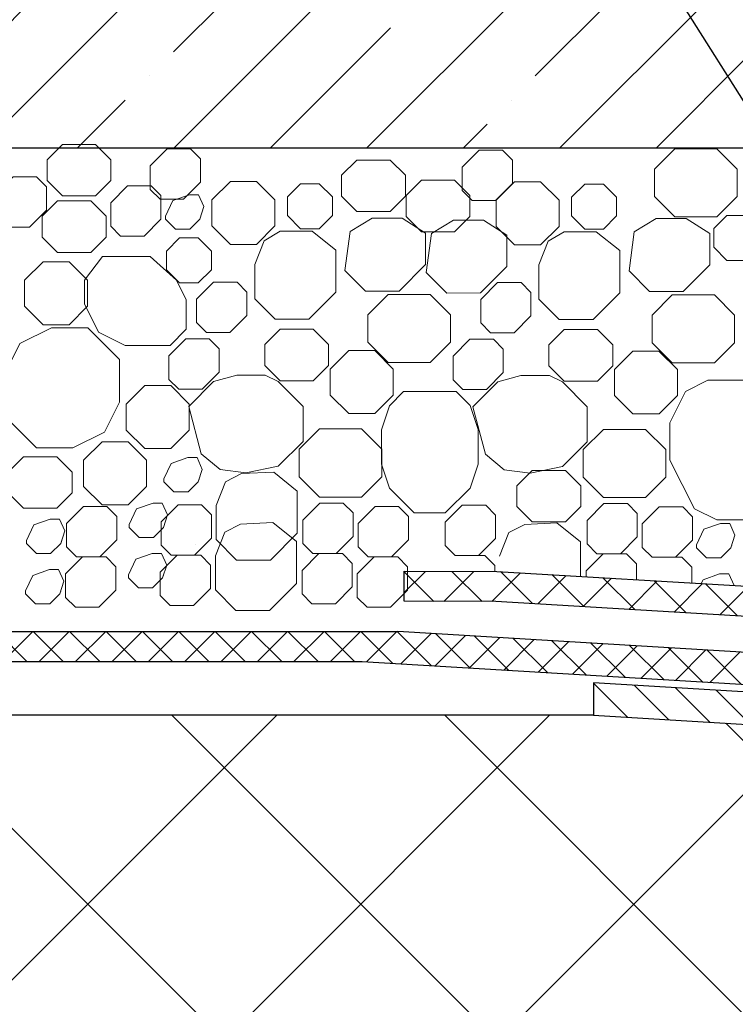
# Model space of a CAD drawing. Units: millimetres. Extents: x 0 to 2113, y 0 to 1485.
# Drawn here: x 421 to 490, y 946 to 1041 of the extents above; entities that cross this region are included whole.
import ezdxf

# ---------------------------------------------------------------- set-up
doc = ezdxf.new("R2010")
doc.units = ezdxf.units.MM
for name, color, linetype, lineweight in [('вспомогательный', 140, 'Continuous', 20), ('Основной', 7, 'Continuous', 30), ('текст', 1, 'Continuous', 25), ('штриховка', 251, 'Continuous', 0)]:
    doc.layers.add(name, color=color, linetype=linetype, lineweight=lineweight)

# ---------------------------------------------------------------- blocks, each defined once
blk = doc.blocks.new('надставной элементHL350.0')
at = {"layer": 'штриховка'}
h = blk.add_hatch(dxfattribs=at)
h.set_pattern_fill('LINE,_O', color=256, scale=0.834740917502, angle=135)
h.set_pattern_definition([(135, (-35676.85233492957, -2764.540683160787), (-1.874046808476054, -1.874046808476054), [])])
edge = h.paths.add_edge_path()
edge.add_line((2120.512153533047, 7033.716316096015), (2120.512153533047, 7030.576734323087))
edge.add_line((2120.512153533047, 7030.576734323087), (2149.297789255595, 7028.847886642852))
edge.add_line((2149.297789255595, 7028.847886642852), (2154.470071186814, 7026.262940781438))
edge.add_line((2154.470071186814, 7026.262940781438), (2168.598424428726, 7025.57367058743))
edge.add_line((2168.598424428726, 7025.57367058743), (2168.598424428727, 7019.601066511984))
edge.add_arc((2171.284654090896, 7019.60106651199), 2.686229662169353, 180.0000000001358, 269.9999999999224)
edge.add_line((2171.284654090892, 7016.914836849821), (2173.868750076495, 7016.914836849821))
edge.add_line((2173.868750076495, 7016.914836849821), (2173.868750076498, 7009.470509408665))
edge.add_arc((2176.554979738662, 7009.470509408672), 2.686229662163896, 180.0000000001552, 270.0000000000097)
edge.add_line((2176.554979738662, 7006.784279746509), (2183.619645540758, 7006.784279746509))
edge.add_line((2183.619645540758, 7006.784279746509), (2183.619645540757, 7000.042539980221))
edge.add_arc((2188.096694977695, 7000.042539980227), 4.477049436938159, 180.0000000000815, 269.9999999999767)
edge.add_line((2188.096694977693, 6995.565490543289), (2190.399308651015, 6995.565490543293))
edge.add_line((2190.399308651015, 6995.565490543293), (2190.399308651015, 6896.162705947975))
edge.add_line((2190.399308651015, 6896.162705947975), (2191.730313611157, 6892.898448343057))
edge.add_line((2191.730313611157, 6892.898448343057), (2193.521133385925, 6892.898448343057))
edge.add_line((2193.521133385925, 6892.898448343057), (2193.521133385921, 6996.013195486987))
edge.add_arc((2190.834903723786, 6996.013195487007), 2.686229662134792, 359.9999999995732, 450.0000000001164)
edge.add_line((2190.83490372378, 6998.699425149141), (2189.439809808759, 6998.699425149142))
edge.add_arc((2189.439809808753, 7001.385654811285), 2.686229662142978, 179.9999999996896, 270.00000000013574, ccw=False)
edge.add_line((2186.75358014661, 7001.3856548113), (2186.75358014661, 7006.765143066466))
edge.add_line((2186.75358014661, 7006.765143066466), (2186.753580146608, 7008.069821464499))
edge.add_arc((2184.904261798955, 7008.069821464484), 1.849318347653025, 4.790270617511231e-10, 88.18728854822089)
edge.add_line((2184.962760371789, 7009.918214352358), (2177.002684682347, 7009.918214352358))
edge.add_line((2177.002684682347, 7009.918214352358), (2177.002684682347, 7025.856956958734))
edge.add_line((2177.002684682347, 7025.856956958734), (2174.299955125169, 7025.856956958734))
edge.add_line((2174.299955125169, 7025.856956958734), (2174.299955125169, 7020.048771455673))
edge.add_line((2174.299955125169, 7020.048771455673), (2171.732359034577, 7020.048771455673))
edge.add_line((2171.732359034577, 7020.048771455673), (2171.732359034577, 7028.558439422457))
edge.add_line((2171.732359034577, 7028.558439422457), (2155.284141025314, 7029.36088725373))
edge.add_line((2155.284141025314, 7029.36088725373), (2150.1254716531, 7031.937758317072))
edge.add_line((2150.1254716531, 7031.937758317072), (2120.512153533047, 7033.709658879317))
at = {"layer": 'Основной'}
blk.add_lwpolyline([(2150.1254716531, 7031.937758317072), (2120.512153533047, 7033.709658879317), (2120.512153533047, 7033.709658879317), (2120.512153533047, 7030.576734323087), (2149.297789255595, 7028.847886642852)], dxfattribs=at)

msp = doc.modelspace()

# ---------------------------------------------------------------- hatches: boundary and pattern name
at = {"layer": 'штриховка'}
h = msp.add_hatch(dxfattribs=at)
h.set_pattern_fill('ANSI35', color=256, scale=2.086852293755, style=0)
h.set_pattern_definition([(45, (-3542.167088699794, 2317.392262061305), (-9.370234042380268, 9.37023404238027), []), (45, (-3532.796850610039, 2317.392262061305), (-9.370234042380268, 9.37023404238027), [16.56439008168031, -3.312878016336062, 0, -3.312878016336062])])
h.paths.add_polyline_path([(383.1413855126593, 1089.013057331907), (378.1329400076429, 1084.004611826895), (378.1329400076429, 1029.043562780371), (538.4031961680375, 1029.043562780371), (538.4031961680375, 1084.004611826895), (533.3947506630211, 1089.013057331907)])
h.paths.add_polyline_path([(273.1058818948004, 1089.013057331907), (273.1058818948004, 1029.043562780371), (374.1261836036429, 1029.043562780371), (374.1261836036429, 1084.004611826895), (369.1177380986264, 1089.013057331907)])
h = msp.add_hatch(dxfattribs=at)
h.set_pattern_fill('ANSI37', color=256, scale=1.0434261468775, style=0)
h.set_pattern_definition([(45, (-3542.167088699794, 2317.392262061305), (-2.342558510595067, 2.342558510595067), []), (135, (-3542.167088699794, 2317.392262061305), (-2.342558510595067, -2.342558510595067), [])])
h.paths.add_polyline_path([(457.918676775429, 987.8818915417287), (457.9186767754145, 984.9602983304612), (466.806726183604, 984.9602770027304), (524.8324344958019, 981.4966854088962), (542.1765733846478, 994.1557072765427), (542.1765733846478, 1078.996166321882), (539.2549801733912, 1078.996166321882), (539.2549801733912, 995.6403307500223), (523.9582522816345, 984.4756592649537), (466.8938480372308, 987.8818700049414)])
h = msp.add_hatch(dxfattribs=at)
h.set_pattern_fill('ANSI37', color=256, scale=20, style=0)
h.set_pattern_definition([(45, (-8270.25395585766, -4241.697540371824), (-1.767766952966369, 1.767766952966369), []), (135, (-8270.25395585766, -4241.697540371824), (-1.767766952966369, -1.767766952966369), [])])
h.paths.add_polyline_path([(273.1058818948004, 982.0391485948094), (273.1058818948004, 979.1175553837456), (453.8359967706274, 979.1175553837456), (506.6803589842893, 975.9437553013995), (511.8526409155093, 973.3588094399856), (525.9809941574204, 972.6695392459769), (526.1337056300472, 975.799750951257), (512.6667107540088, 976.456755912277), (507.5080413817959, 979.033626975619), (457.2775319942375, 982.0391485948094)])
at = {"layer": 'штриховка', "linetype": 'Continuous', "ltscale": 100}
h = msp.add_hatch(dxfattribs=at)
h.set_pattern_fill('ANSI37', color=256, scale=150, style=0)
h.set_pattern_definition([(45, (-8270.25395585766, -4241.697540371824), (-13.25825214724776, 13.25825214724777), []), (135, (-8270.25395585766, -4241.697540371824), (-13.25825214724777, -13.25825214724776), [])])
edge = h.paths.add_edge_path()
edge.add_line((545.9777436242366, 938.890053183608), (543.8774074491175, 938.8900531836043))
edge.add_arc((543.8774074491084, 943.3671026205448), 4.477049436940433, 180.0000000000233, 270.00000000011636, ccw=False)
edge.add_line((539.400358012168, 943.3671026205411), (539.400358012168, 950.1088423868223))
edge.add_line((539.400358012168, 950.1088423868241), (532.335692210072, 950.1088423868241))
edge.add_arc((532.335692210072, 952.7950720489935), 2.686229662169353, 180.0000000000388, 270, ccw=False)
edge.add_line((529.6494625479027, 952.7950720489898), (529.6494625479027, 960.239399490134))
edge.add_line((529.6494625479027, 960.2393994901358), (527.0653665623031, 960.2393994901358))
edge.add_arc((527.0653665623031, 962.9256291523052), 2.686229662169353, 180.0000000000388, 270, ccw=False)
edge.add_line((524.3791369001337, 962.9256291523016), (524.3791369001337, 968.8982332277428))
edge.add_line((524.3791369001337, 968.8982332277446), (510.2507836582226, 969.5875034217534))
edge.add_line((510.2507836582226, 969.5875034217534), (505.0785017270027, 972.1724492831672))
edge.add_line((505.0785017270027, 972.1724492831672), (476.2928660044563, 973.9012969634023))
edge.add_line((476.2928660044563, 973.9012969634023), (273.1058818948004, 973.9012969634023))
edge.add_line((273.1058818948004, 973.9012969634023), (273.1058818948004, 864.7909553032077))
edge.add_line((273.1058818948004, 864.7909553032077), (265.6281579299466, 861.1680617446327))
edge.add_line((265.6281579299466, 861.1680617446327), (280.8405650638233, 861.1680617446327))
edge.add_line((280.8405650638233, 861.1680617446327), (273.1058818948004, 857.1369044006278))
edge.add_line((273.1058818948004, 857.1369044006278), (273.1056678303066, 833.1130507703037))
edge.add_line((273.1056678303066, 833.1130507703019), (356.6596808915165, 833.1130446797724))
edge.add_line((356.6596808915165, 833.1130446797724), (506.0464046696816, 833.1130513106837))
edge.add_line((506.0464046696816, 833.1130513106837), (509.766193683914, 842.5825491227552))
edge.add_line((509.766193683914, 842.5825491227552), (538.809735080562, 842.6297753112485))
edge.add_line((538.809735080562, 842.6297753112485), (541.9951983677311, 836.411793058378))
edge.add_line((541.9951983677311, 836.411793058378), (545.9777436242366, 839.4872685882856))
edge.add_line((545.9777436242366, 839.4872685882874), (545.9777436242366, 850.9184076139627))
edge.add_line((545.9777436242366, 850.9184076139645), (545.9777436242366, 938.890053183608))

# ---------------------------------------------------------------- linework, layer by layer
at = {"layer": 'вспомогательный', "ltscale": 0.5}
msp.add_line((437.6307722280981, 990.4736673451625), (437.6307722280981, 990.4736673451625), dxfattribs=at)
at = {"layer": 'вспомогательный', "ltscale": 0.5, "flags": 128}
for points in [[(427.9295711963059, 1029.36553388675), (429.4186469391789, 1027.876458143888), (429.4186505108592, 1025.85142474687), (427.9295853305885, 1024.362348988776), (424.7055023850771, 1024.362348988776), (423.2164098053981, 1025.85142474687), (423.2164098053981, 1027.876416554278), (424.7054967942313, 1029.365503543122), (427.9295711963059, 1029.36553388675)], [(433.234486708061, 1024.997602860294), (434.190727240566, 1024.04134550619), (436.4724943566471, 1024.04134550619), (438.1167179732511, 1025.685547926449), (438.1167597044987, 1027.967311329197), (437.1604774407388, 1028.923593592965), (434.8786897999162, 1028.923618492448), (433.2344449869925, 1027.279394875848), (433.2344449869925, 1024.997627759778)], [(463.5474655449143, 1024.880785671528), (464.5037060774121, 1023.924528317428), (466.7854731934931, 1023.924528317428), (468.4296968100971, 1025.568730737687), (468.4297385413447, 1027.850494140432), (467.4734562775848, 1028.806776404203), (465.1916686367695, 1028.806801303686), (463.5474238238385, 1027.162577687086), (463.5474238238385, 1024.880810571016)], [(488.291869187844, 1028.94133742429), (490.2615603393206, 1026.971663054355), (490.2615850666771, 1024.293029842851), (488.2918903841928, 1022.323335119709), (484.2039611360015, 1022.323355512977), (482.2342911402156, 1024.293025508763), (482.2342812305214, 1026.971632710731), (484.2039647076672, 1028.94133742429), (488.291869187844, 1028.94133742429)], [(456.5489271625265, 1027.851507405874), (458.0380029053995, 1026.362431663008), (458.0380064770798, 1024.33739826599), (456.5489412968091, 1022.8483225079), (453.324858351305, 1022.8483225079), (451.835765771626, 1024.33739826599), (451.835765771626, 1026.362390073398), (453.3248527604592, 1027.851477062242), (456.5489271625265, 1027.851507405874)], [(418.2807458358511, 1022.286825049265), (419.2369863683634, 1021.33056769516), (421.5187534844445, 1021.33056769516), (423.1629771010412, 1022.974770115419), (423.1630188322961, 1025.256533518157), (422.2067365685216, 1026.212815781935), (419.9249489277208, 1026.212840681412), (418.2807041147753, 1024.568617064819), (418.2807041147753, 1022.286849948741)], [(445.3537086004799, 1021.441424503268), (443.5614338121813, 1019.649170911314), (441.0268044264012, 1019.649170911314), (439.2345472282468, 1021.441444931057), (439.2345472282468, 1023.976032373354), (441.0268044264012, 1025.768307522256), (443.5614302466347, 1025.768327909376), (445.3536838731088, 1023.976074282895), (445.3537086004944, 1021.441424503282)], [(462.8031382481349, 1025.877047956543), (464.2922139909861, 1024.387972213688), (464.2922175626736, 1022.362938816663), (462.8031523824102, 1020.873863058579), (459.5790694369061, 1020.873863058579), (458.0899768572272, 1022.362938816663), (458.0899768572272, 1024.387930624078), (459.5790638460603, 1025.877017612922), (462.8031382481349, 1025.877047956543)], [(472.9554024013923, 1021.403872620554), (471.1631276131156, 1019.611619028601), (468.6284982273282, 1019.611619028601), (466.8362410291738, 1021.403893048344), (466.8362410291738, 1023.93848049064), (468.6284982273282, 1025.730755639543), (471.163124047569, 1025.730776026663), (472.9553776740431, 1023.938522400182), (472.9554024014215, 1021.403872620569)], [(429.4019409916873, 1021.418538028298), (430.3581815241996, 1020.462280674194), (432.6399486402806, 1020.462280674194), (434.2841722568701, 1022.106483094452), (434.2842139881323, 1024.388246497194), (433.3279317243578, 1025.344528760968), (431.046144083557, 1025.344553660449), (429.4018992706115, 1023.700330043856), (429.4018992706115, 1021.418562927774)], [(447.8520171245545, 1025.548985275065), (446.5698640936826, 1024.266821697682), (446.5698640936826, 1022.453550711343), (447.8520233363597, 1021.171385815927), (449.6652781809971, 1021.171385815927), (450.9474579401576, 1022.453554988515), (450.9474783255428, 1024.266791382401), (449.6653091364642, 1025.548960571465), (447.8520332827538, 1025.548990886757)], [(475.4537109254888, 1025.511433392352), (474.1715578946096, 1024.229269814969), (474.1715578946096, 1022.415998828634), (475.453717137294, 1021.133833933214), (477.2669719819314, 1021.133833933214), (478.5491517410701, 1022.416003105802), (478.5491721264698, 1024.229239499688), (477.2670029373912, 1025.511408688755), (475.4537270836809, 1025.511439004043)], [(427.4615260364008, 1023.869447402725), (428.9506017792737, 1022.38037165986), (428.950605350954, 1020.355338262842), (427.4615401706833, 1018.866262504751), (424.237457225172, 1018.866262504751), (422.748364645493, 1020.355338262842), (422.748364645493, 1022.380330070249), (424.2374516343261, 1023.869417059093), (427.4615260364008, 1023.869447402725)], [(438.1394706090068, 1022.381448487602), (438.0539725491399, 1022.113905323866), (437.0777753389339, 1021.137729577968), (435.6972672869233, 1021.137689623978), (434.7210764289121, 1022.113880481982), (434.7210764345145, 1022.408763816024), (435.434589116514, 1023.91293751316), (437.039416193933, 1024.478936997544), (437.9362262636714, 1024.478936997544), (438.445009511197, 1023.337696209768), (438.0539817897588, 1022.113893396901)], [(457.4077114737083, 1015.119555435598), (459.9850234114128, 1017.696867373303), (459.9850234114128, 1020.747130116662), (457.7057960122402, 1022.2015065987), (454.7949638143764, 1022.2015065987), (452.650117444995, 1020.90022037211), (452.1523881872199, 1017.110612650653), (454.1442075343148, 1015.118793303569), (457.4072743970828, 1015.119124515324)], [(465.3102878044592, 1014.928898608079), (467.8875997421637, 1017.50621054578), (467.8875997421637, 1020.55647328914), (465.6083723429983, 1022.010849771181), (462.6975401451273, 1022.010849771181), (460.5526937757459, 1020.709563544588), (460.0549645179781, 1016.91995582313), (462.0467838650657, 1014.928136476046), (465.3098507278337, 1014.928467687805)], [(485.0094052746354, 1015.082003552885), (487.5867172123253, 1017.65931549059), (487.5867172123253, 1020.709578233949), (485.3074898131599, 1022.163954715987), (482.3966576153107, 1022.163954715987), (480.2518112459074, 1020.862668489397), (479.7540819881542, 1017.07306076794), (481.7459013352272, 1015.081241420856), (485.0089681979953, 1015.081572632611)], [(489.2680450984917, 1022.47337525466), (487.9858920676124, 1021.19121167728), (487.9858920676124, 1019.377940690942), (489.2680513102969, 1018.095775795526), (491.0813061549343, 1018.095775795526), (492.3634859140802, 1019.37794496811), (492.3635062994726, 1021.191181361995), (491.0813371104014, 1022.473350551063), (489.268061256691, 1022.473380866355)], [(443.3974302588467, 1017.696867688686), (443.3974302588467, 1014.376704607716), (445.3636858627724, 1012.38488990469), (448.6519907759794, 1012.38488990469), (451.2632660460804, 1014.996160249713), (451.2632660460804, 1017.696867539133), (451.2632660460804, 1019.09107237203), (448.9707466106338, 1020.920666705704), (445.8543416574103, 1020.920666705704), (444.296124839173, 1019.986404553063), (443.3974302588467, 1017.696867688694)], [(470.9991240597737, 1017.659315805973), (470.9991240597737, 1014.339152725002), (472.9653796636849, 1012.347338021977), (476.2536845768918, 1012.347338021977), (478.8649598470147, 1014.958608367), (478.8649598470147, 1017.659315656423), (478.8649598470147, 1019.053520489317), (476.5724404115681, 1020.883114822991), (473.4560354583373, 1020.883114822991), (471.8978186401, 1019.94885267035), (470.9991240597737, 1017.659315805984)], [(436.0967101455535, 1020.287073988835), (434.8145571146742, 1019.004910411451), (434.8145571146742, 1017.191639425113), (436.0967163573587, 1015.909474529697), (437.9099712019961, 1015.909474529697), (439.1921509611566, 1017.191643702281), (439.1921713465345, 1019.004880096167), (437.9100021574632, 1020.287049285234), (436.0967263037528, 1020.287079600526)], [(436.7422169199563, 1011.409773173189), (435.1696605863399, 1009.837216839576), (430.7935579961413, 1009.837216839576), (428.21279071756, 1011.124670051653), (426.8433065356003, 1013.863638436756), (426.8433065792487, 1016.159533620492), (428.6165804513439, 1018.465534952564), (433.2422112550194, 1018.465534952564), (435.7879697180906, 1016.159533450424), (436.7418488653275, 1014.251775141209), (436.7425414859172, 1011.410101120022)], [(427.1506070286341, 1013.636070389777), (425.3583322403501, 1011.843816797824), (422.82370285457, 1011.843816797824), (421.0314456564156, 1013.636090817567), (421.0314456564156, 1016.170678259863), (422.82370285457, 1017.962953408765), (425.3583286748035, 1017.962973795886), (427.1505823012776, 1016.170720169404), (427.1506070286632, 1013.636070389792)], [(437.7430262352209, 1012.054926285142), (438.6992667677405, 1011.098668931038), (440.9810338838215, 1011.098668931038), (442.625257500411, 1012.742871351296), (442.6252992316731, 1015.024634754045), (441.6690169678914, 1015.980917017812), (439.3872293270906, 1015.980941917296), (437.7429845141523, 1014.336718300696), (437.7429845141523, 1012.054951184626)], [(465.3447200361479, 1012.017374402429), (466.300960568653, 1011.061117048324), (468.582727684734, 1011.061117048324), (470.226951301338, 1012.705319468583), (470.2269930325856, 1014.987082871332), (469.2707107688257, 1015.943365135099), (466.9889231280031, 1015.943390034583), (465.3446783150794, 1014.299166417986), (465.3446783150794, 1012.017399301913)], [(460.4415568041295, 1014.783978414285), (462.4112479555915, 1012.81430404435), (462.4112726829408, 1010.135670832846), (460.4415780004638, 1008.165976109703), (456.3536487522724, 1008.165996502972), (454.3839787564866, 1010.135666498758), (454.3839688467924, 1012.814273700726), (456.3536523239527, 1014.783978414285), (460.4415568041295, 1014.783978414285)], [(488.043250605042, 1014.746426531572), (490.0129417565186, 1012.776752161637), (490.0129664838751, 1010.098118950133), (488.0432718013908, 1008.12842422699), (483.9553425531994, 1008.128444620259), (481.9856725574136, 1010.098114616045), (481.9856626477194, 1012.776721818012), (483.9553461248652, 1014.746426531572), (488.043250605042, 1014.746426531572)], [(427.1755236491372, 1011.541412582574), (430.2548147601847, 1008.462121471515), (430.2551358088313, 1004.325328446146), (428.7911364516258, 1001.396164662194), (425.7365403147487, 999.8693946154708), (422.1957250980704, 999.8690634037084), (419.1167576880835, 1002.948030813692), (419.1167576880835, 1007.083655683044), (420.5824720329765, 1010.014694064041), (423.6353571889267, 1011.541745148676), (427.1755236491372, 1011.541412582574)], [(449.0730258771291, 1011.406859521943), (450.5621016199802, 1009.917783779085), (450.5621051916605, 1007.89275038206), (449.0730400114044, 1006.403674623976), (445.8489570659003, 1006.403674623976), (444.3598644862213, 1007.89275038206), (444.3598644862213, 1009.917742189475), (445.8489514750545, 1011.406829178319), (449.0730258771291, 1011.406859521943)], [(476.6747196780416, 1011.36930763923), (478.1637954209073, 1009.880231896372), (478.1637989925948, 1007.855198499346), (476.6747338123314, 1006.366122741263), (473.4506508668128, 1006.366122741263), (471.9615582871338, 1007.855198499346), (471.9615582871338, 1009.880190306765), (473.4506452759815, 1011.369277295606), (476.6747196780416, 1011.36930763923)], [(436.6963472228308, 1010.464927448433), (438.9780932145804, 1010.464927448433), (439.9343754681686, 1009.508661944437), (439.9343754681686, 1007.226878078774), (438.2901729758887, 1005.582654462181), (436.0084014850727, 1005.582654462181), (435.0521441026431, 1006.538911844611), (435.0521024819027, 1008.820682707501), (436.6963260984994, 1010.464927448433)], [(464.2980410237578, 1010.42737556572), (466.5797870155075, 1010.42737556572), (467.5360692690811, 1009.471110061724), (467.5360692690811, 1007.189326196061), (465.8918667768157, 1005.545102579468), (463.6100952859997, 1005.545102579468), (462.6538379035555, 1006.501359961898), (462.6537962828224, 1008.783130824788), (464.2980198994264, 1010.42737556572)], [(455.0614095960991, 1009.328935232723), (456.8536596570339, 1007.536701993373), (456.8536843843904, 1005.002052213731), (455.0614307924334, 1003.209798621778), (452.5267970719797, 1003.209798621778), (450.7345477734489, 1005.002030657972), (450.7345477734489, 1007.536660043756), (452.5267802103263, 1009.328935232723), (455.0614095960991, 1009.328935232723)], [(482.6631033970261, 1009.29138335001), (484.4553534579682, 1007.499150110663), (484.4553781853174, 1004.964500331018), (482.6631245933604, 1003.172246739068), (480.1284908729067, 1003.172246739068), (478.3362415743759, 1004.964478775262), (478.3362415743759, 1007.499108161042), (480.128474011246, 1009.29138335001), (482.6631033970261, 1009.29138335001)], [(444.4106307709953, 1006.956380065043), (445.6733245581418, 1006.324538894325), (448.082970757132, 1003.914892695338), (448.082970757132, 1000.504826461762), (445.6733245581418, 998.0951802627824), (442.5349498989672, 997.4640015155965), (440.0279268542581, 997.7812725696785), (438.1911020294792, 999.3000033622739), (436.986278929995, 1003.914892695338), (439.3959251289853, 1006.324538894318), (441.6465682418202, 1006.956380065043), (444.4106307709953, 1006.956380065043)], [(472.0123245719224, 1006.91882818233), (473.2750183590688, 1006.286987011612), (475.6846645580445, 1003.877340812625), (475.6846645580445, 1000.467274579049), (473.2750183590688, 998.0576283800692), (470.1366436998942, 997.4264496328833), (467.6296206551706, 997.7437206869654), (465.7927958304135, 999.2624514795607), (464.587972730922, 1003.877340812625), (466.9976189299123, 1006.286987011605), (469.2482620427545, 1006.91882818233), (472.0123245719224, 1006.91882818233)], [(432.7052689525954, 1005.926352627575), (430.913036475642, 1004.134098994364), (430.913036475642, 1001.599514757589), (432.7052689525954, 999.8072160166303), (435.2398983383609, 999.8072160166303), (437.0321632108244, 1001.599459692748), (437.0321730865835, 1004.134077478673), (435.2399151599529, 1005.926352627575), (432.7052901088609, 1005.926352627575)], [(491.7329868329107, 1006.450453864851), (493.9015119266551, 1005.372915108816), (496.2714895301615, 1000.633273245578), (496.2728717260761, 997.0077920225704), (494.7479889476963, 993.958026224027), (492.5778999299509, 992.8731157210532), (488.2666392547835, 992.8731157210532), (486.0967991505095, 993.9584339394314), (483.7275698765588, 998.6972154252035), (483.7275698765588, 1002.322288935382), (485.2532139493997, 1005.365074881443), (487.4224874286738, 1006.449711765094), (491.7329868329107, 1006.450453864851)], [(462.9482971589459, 1005.347876737931), (464.3119176974214, 1003.98320274401), (465.0888055448231, 1001.652539632596), (465.08782408759, 998.3011301986517), (464.3113468059746, 995.9708990335712), (461.8984650873026, 993.5580173149065), (458.8812053473594, 993.5595193994559), (456.4687869245099, 995.970880519144), (455.691014691889, 998.3011221851375), (455.7053631519811, 1001.638130648556), (456.4822485587138, 1003.968794573524), (457.8328883345675, 1005.347876835189), (462.9482971589459, 1005.347876737931)], [(453.7636009627167, 1001.718311237073), (455.7332921141788, 999.7486369071921), (455.7333168415425, 997.070003695695), (453.763622159051, 995.1003089725455), (449.6757133442006, 995.1003089725455), (447.7060229150666, 997.0699994016722), (447.7060130053724, 999.7486065635676), (449.6757077442162, 1001.718301302415), (453.7636009627167, 1001.718311237073)], [(481.3652947636438, 1001.68075935436), (483.3349859151058, 999.711085024479), (483.335010642455, 997.0324518129819), (481.365315959978, 995.0627570898323), (477.2774071451131, 995.0627570898323), (475.3077167159936, 997.0324475189591), (475.3077068063067, 999.7110546808544), (477.2774015451432, 1001.680749419706), (481.3652947636438, 1001.68075935436)], [(431.0974821777127, 994.3455185642852), (428.5628492202668, 994.3455389575538), (426.7706203550624, 996.1377506405588), (426.7706203550624, 998.6723800263317), (428.5628640718423, 1000.464645218737), (431.0974786121806, 1000.464675562362), (432.8897322386547, 998.6724219358803), (432.8897569660039, 996.1377721562385), (431.0975033740615, 994.3455185642852)], [(424.1532770224221, 999.017089843921), (425.6423527652951, 997.5280141010662), (425.6423563369754, 995.502980704041), (424.1532911567192, 994.013904945954), (420.9292082111933, 994.013904945954), (419.4401156315143, 995.502980704041), (419.4401156315143, 997.527972511456), (420.9292026203548, 999.0170595003001), (424.1532770224221, 999.017089843921)], [(437.9891444857421, 996.8376936270543), (437.9036464258679, 996.570150463318), (436.9274492156692, 995.5939747174198), (435.5469411636514, 995.5939347634303), (434.5707503056474, 996.5701256214343), (434.5707503112499, 996.8650089554758), (435.284262993242, 998.3691826526119), (436.889090070661, 998.9351821369964), (437.7859001403995, 998.9351821369964), (438.2946833879323, 997.7939413492204), (437.9036556664869, 996.57013853635)], [(439.6598429646765, 994.2893530851834), (439.6598429646765, 990.9691900042126), (441.6260985686022, 988.9773753011832), (444.9144034818091, 988.9773753011832), (447.5256787519102, 991.5886456462067), (447.5256787519102, 994.2893529356297), (447.5256787519102, 995.683557768527), (445.2331593164636, 997.5131521022013), (442.1028289829483, 997.3765709251893), (440.5585375449955, 996.5788899495565), (439.6598429646765, 994.2893530851907)], [(473.5687958988128, 997.6843903067056), (475.0578716416785, 996.1953145638508), (475.0578752133661, 994.1702811668256), (473.5688100331026, 992.6812054087386), (470.344727087584, 992.6812054087386), (468.8556345079051, 994.1702811668256), (468.8556345079051, 996.1952729742407), (470.3447214967528, 997.6843599630811), (473.5687958988128, 997.6843903067056)], [(426.7529292198669, 994.1769946867316), (429.0346752116093, 994.1769946867316), (429.9909574651974, 993.2207291827253), (429.9909574651974, 990.9389453170697), (428.3467549729248, 989.2947217004694), (426.0649834821015, 989.2947217004694), (425.1087260996719, 990.2509790829063), (425.1086844789388, 992.5327499457962), (426.7529080955283, 994.1769946867316)], [(434.6169749785622, 992.4186761437159), (434.531476918688, 992.1511329799723), (433.5552797084747, 991.174957234085), (432.1747716564787, 991.1749172800846), (431.1985807984674, 992.1511081380886), (431.1985808040699, 992.4459914721301), (431.9120934860621, 993.9501651692735), (433.5169205634666, 994.5161646536508), (434.4137306332268, 994.5161646536508), (434.9225138807524, 993.374923865882), (434.531486159307, 992.151121053008)], [(435.9487049335294, 994.3424505746807), (438.2304509252572, 994.3424505746807), (439.1867331788453, 993.386185070678), (439.1867331788453, 991.1044012050188), (437.5425306865873, 989.4601775884184), (435.2607591957494, 989.4601775884184), (434.3045018133271, 990.4164349708553), (434.3044601925867, 992.698205833749), (435.9486838091761, 994.3424505746807)], [(449.7150522657539, 994.5079415920591), (451.996798257489, 994.5079415920591), (452.9530805110771, 993.5516760880564), (452.9530805110771, 991.2698922223972), (451.3088780188118, 989.6256686057968), (449.0271065279812, 989.6256686057968), (448.0708491455516, 990.5819259882337), (448.0708075248112, 992.8636968511273), (449.715031141408, 994.5079415920591)], [(455.0827231578005, 994.17777078777), (457.3644691495283, 994.17777078777), (458.3207514031164, 993.2215052837673), (458.3207514031164, 990.9397214181081), (456.6765489108584, 989.2954978015077), (454.3947774200205, 989.2954978015077), (453.4385200375982, 990.2517551839446), (453.4384784168578, 992.5335260468382), (455.0827020334546, 994.17777078777)], [(463.5503987344418, 994.3048986919675), (465.8321447261842, 994.3048986919675), (466.7884269797723, 993.3486331879649), (466.7884269797723, 991.0668493223056), (465.1442244874997, 989.4226257057089), (462.8624529966837, 989.4226257057089), (461.9061956142541, 990.3788830881422), (461.9061539935137, 992.6606539510358), (463.5503776101104, 994.3048986919675)], [(477.3167460666664, 994.4703897093459), (479.598492058416, 994.4703897093459), (480.5547743120042, 993.5141242053433), (480.5547743120042, 991.232340339684), (478.9105718197243, 989.5881167230873), (476.6288003289083, 989.5881167230873), (475.6725429464786, 990.5443741055205), (475.6725013257455, 992.8261449684142), (477.316724942335, 994.4703897093459)], [(482.684416958713, 994.1402189050568), (484.9661629504626, 994.1402189050568), (485.9224452040507, 993.1839534010542), (485.9224452040507, 990.9021695353949), (484.2782427117709, 989.2579459187982), (481.9964712209548, 989.2579459187982), (481.0402138385252, 990.2142033012315), (481.0401722177849, 992.4959741641251), (482.6843958343816, 994.1402189050568)], [(424.6254292249287, 990.855975834158), (424.5399311650617, 990.5884326704181), (423.5637339548412, 989.6122569245272), (422.1832259028452, 989.6122169705304), (421.2070350448339, 990.5884078285308), (421.2070350504364, 990.8832911625723), (421.9205477324358, 992.3874648597193), (423.5253748098403, 992.9534643440966), (424.4221848795933, 992.9534643440966), (424.9309681271188, 991.8122235563278), (424.5399404056807, 990.5884207434501)], [(439.5741521777745, 989.3938475645809), (439.5741521777745, 986.0736844836101), (441.5404077817002, 984.0818697805844), (444.8287126949072, 984.0818697805844), (447.4399879650082, 986.6931401256079), (447.4399879650082, 989.3938474150309), (447.4399879650082, 990.7880522479245), (445.1474685295689, 992.6176465815988), (442.0171381960463, 992.4810654045868), (440.4728467581008, 991.6833844289577), (439.5741521777745, 989.3938475645919)], [(475.0416817659425, 987.3955132291449), (475.0416817659425, 989.3562955323177), (475.0416817659425, 990.750500365215), (472.7491623304959, 992.5800946988857), (469.6188319969806, 992.4435135218773), (468.0745405590278, 991.6458325462445), (467.1758459787015, 989.3562956818787)], [(489.7356243958857, 990.4333247554459), (489.6501263360115, 990.1657815917024), (488.6739291257982, 989.1896058458151), (487.2934210737949, 989.1895658918183), (486.3172302157909, 990.1657567498187), (486.3172302213934, 990.4606400838602), (487.0307429033855, 991.9648137810073), (488.63556998079, 992.5308132653809), (489.5323800505503, 992.5308132653809), (490.0411632980758, 991.3895724776157), (489.6501355766304, 990.165769664738)], [(426.667238432965, 989.2814891661292), (428.9489844247073, 989.2814891661292), (429.9052666782954, 988.3252236621265), (429.9052666782954, 986.0434397964673), (428.2610641860228, 984.3992161798706), (425.9792926952068, 984.3992161798706), (425.0230353127772, 985.3554735623038), (425.0229936920368, 987.6372444251974), (426.6672173086336, 989.2814891661292)], [(434.5312841916602, 987.5231706231134), (434.4457861317933, 987.2556274593735), (433.4695889215727, 986.2794517134826), (432.0890808695767, 986.2794117594858), (431.1128900115655, 987.2556026174861), (431.112890017168, 987.5504859515277), (431.8264026991674, 989.0546596486747), (433.4312297765719, 989.620659133052), (434.3280398463248, 989.620659133052), (434.8368230938504, 988.4794183452832), (434.445795372405, 987.2556155324055)], [(435.8630141466274, 989.4469450540782), (438.1447601383625, 989.4469450540782), (439.1010423919506, 988.4906795500756), (439.1010423919506, 986.20889568442), (437.4568398996853, 984.5646720678196), (435.1750684088547, 984.5646720678196), (434.2188110264251, 985.5209294502529), (434.2187694056847, 987.8027003131465), (435.8629930222814, 989.4469450540782)], [(449.6293614788519, 989.6124360714566), (451.911107470587, 989.6124360714566), (452.8673897241752, 988.656170567454), (452.8673897241752, 986.3743867017984), (451.2231872319171, 984.730163085198), (448.9414157410793, 984.730163085198), (447.9851583586496, 985.6864204676313), (447.9851167379165, 987.9681913305249), (449.629340354506, 989.6124360714566)], [(454.9970323708985, 989.2822652671675), (457.2787783626336, 989.2822652671675), (458.2350606162217, 988.3259997631649), (458.2350606162217, 986.0442158975093), (456.5908581239564, 984.3999922809089), (454.3090866331258, 984.3999922809089), (453.3528292506962, 985.3562496633458), (453.3527876299559, 987.6380205262358), (454.9970112465526, 989.2822652671675)], [(463.4647079475399, 989.4093931713651), (465.7464539392895, 989.4093931713651), (466.7027361928776, 988.4531276673624), (466.7027361928776, 987.8818704632358)], [(475.5868208933753, 987.3629735264149), (475.5868105388436, 987.9306394478117), (477.231034155433, 989.5748841887435)], [(477.2310552797717, 989.5748841887435), (479.512801271514, 989.5748841887435), (480.4690835251022, 988.6186186847408), (480.4690835251022, 987.071548151318)], [(482.598726171811, 989.2447133844544), (484.8804721635606, 989.2447133844544), (485.8367544171488, 988.2884478804517), (485.8367544171488, 986.7511484470997)], [(424.539738438034, 985.9604703135592), (424.4542403781597, 985.6929271498157), (423.4780431679392, 984.7167514039284), (422.0975351159432, 984.716711449928), (421.1213442579319, 985.692902307932), (421.1213442635344, 985.9877856419735), (421.8348569455338, 987.4919593391169), (423.4396840229383, 988.0579588234941), (424.3364940926913, 988.0579588234941), (424.8452773402241, 986.9167180357254), (424.4542496187787, 985.6929152228513)], [(486.7677700358036, 986.6955755301242), (486.9450521164908, 987.0693082604048), (488.5498791938953, 987.635307744782), (489.4466892636483, 987.635307744782), (489.9503279483906, 986.5056066154211)]]:
    msp.add_lwpolyline(points, dxfattribs=at)
at = {"layer": 'Основной', "ltscale": 4}
msp.add_line((273.1058818948004, 1029.043562780371), (539.2549801733912, 1029.043562780371), dxfattribs=at)
at = {"layer": 'Основной'}
for p, q in [((457.9186767754145, 984.9772186184528), (457.9186767754145, 987.8952146454467)), ((457.9186767754145, 987.8952146454467), (466.8938480372308, 987.8818700049414)), ((466.8938480372308, 987.8818700049414), (523.9582522816345, 984.4756592649574)), ((466.806726183604, 984.9602770027304), (457.9186767754145, 984.9772186184528)), ((524.8324344958019, 981.4966854088962), (466.806726183604, 984.9602770027304)), ((273.1059673910568, 982.0391485948094), (457.2775319942448, 982.0391485948094)), ((507.5080413817959, 979.033626975619), (457.277531994223, 982.0391485948094)), ((273.1058818948004, 979.1175553837456), (453.8359967706274, 979.1175553837456)), ((453.8359967706274, 979.1175553837456), (506.6803589842893, 975.9437553013995)), ((476.2928660044563, 973.9012969634023), (273.1058818948004, 973.9012969634023))]:
    msp.add_line(p, q, dxfattribs=at)
at = {"layer": 'текст', "ltscale": 0.5}
msp.add_line((531.4320323751667, 969.1815195990421), (448.4508669245374, 1100.941726800046), dxfattribs=at)

# ---------------------------------------------------------------- block references
at = {"layer": 'Основной'}
msp.add_blockref('надставной элементHL350.0', (-1644.219287528591, -6056.675437359692), dxfattribs=at)

doc.saveas('drawing.dxf')
